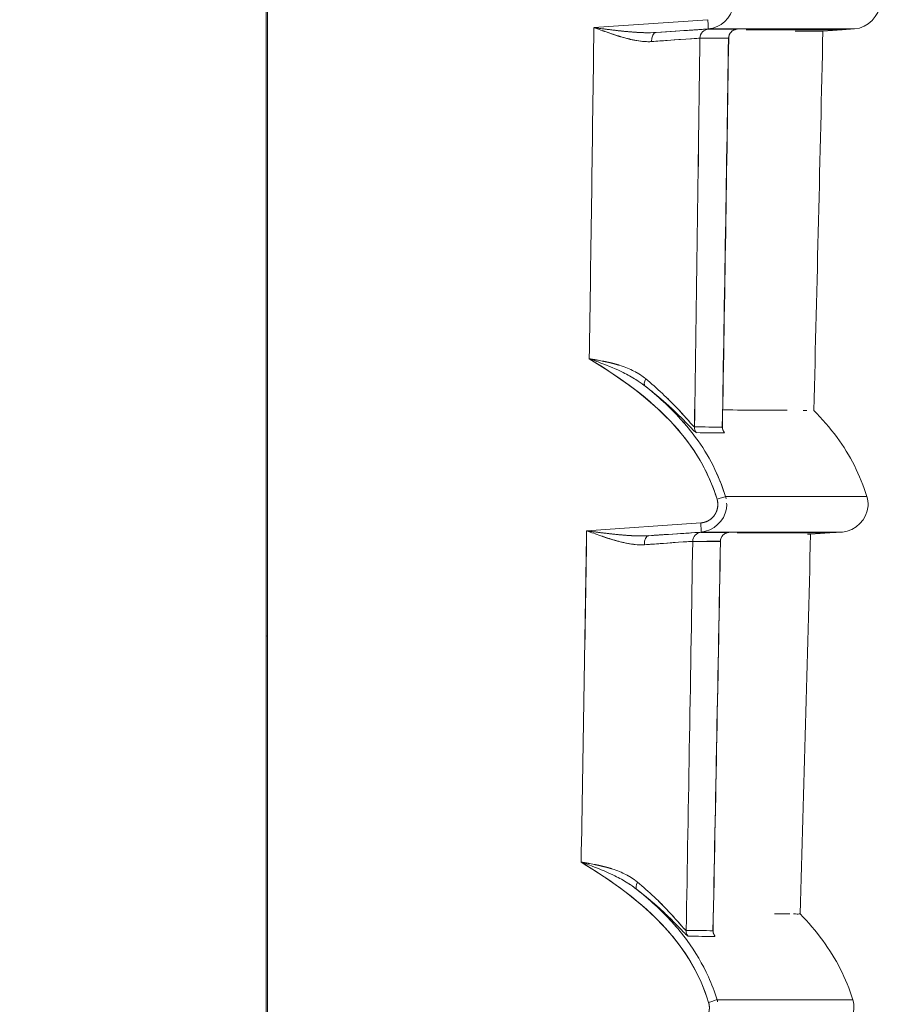
# Model space of a CAD drawing. Units: inches. Extents: x 819 to 2499, y 2 to 1190.
# Drawn here: x 1151 to 1174, y 297 to 324 of the extents above; entities that cross this region are included whole.
import ezdxf

# ---------------------------------------------------------------- set-up
doc = ezdxf.new("R2010")
doc.units = ezdxf.units.IN
doc.header["$MEASUREMENT"] = 0
doc.layers.add('Dimensions', color=7, linetype='Continuous')
doc.styles.get("Standard").update_dxf_attribs({"font": 'romans.shx', "width": 0.8})
doc.dimstyles.new('SLDDIMSTYLE2', dxfattribs={"dimscale": 5, "dimtxt": 2.5, "dimasz": 3.302, "dimexe": 1, "dimexo": 1, "dimgap": 0.926042, "dimtad": 1, "dimdec": 0, "dimrnd": 1e-09, "dimzin": 12, "dimdsep": 46, "dimtxsty": 'Standard', "dimcen": 2, "dimadec": 0, "dimazin": 3, "dimtfac": 1, "dimtdec": 0, "dimtmove": 0, "dimatfit": 0, "dimfxl": 1, "dimfrac": 2, "dimtolj": 1, "dimtzin": 12, "dimarcsym": 0})

# ---------------------------------------------------------------- blocks, each defined once
blk = doc.blocks.new('*D7')
at = {"layer": 'Defpoints', "color": 0, "transparency": 16777216}
for p in [(1157.445, 563.58), (942.497, 294.034), (1170.161, 294.034)]:
    blk.add_point(p, dxfattribs=at)
at = {"layer": 'Dimensions', "color": 0, "lineweight": -2, "transparency": 16777216}
for p, q in [((1152.445, 563.58), (937.497, 563.58)), ((942.497, 547.07), (942.497, 310.544)), ((1165.161, 294.034), (937.497, 294.034))]:
    blk.add_line(p, q, dxfattribs=at)
at = {"layer": 'Dimensions', "color": 0, "transparency": 16777216}
for points in [[(939.745, 547.07), (945.249, 547.07), (942.497, 563.58)], [(939.745, 310.544), (945.249, 310.544), (942.497, 294.034)]]:
    blk.add_solid(points, dxfattribs=at)
at = {"layer": 'Dimensions', "color": 0, "transparency": 16777216, "insert": (931.617, 428.807), "char_height": 12.5, "attachment_point": 5, "rotation": 90}
blk.add_mtext('\\A1;270', dxfattribs=at)

msp = doc.modelspace()

# ---------------------------------------------------------------- linework, layer by layer
at = {"color": 7, "linetype": 'Continuous', "lineweight": 18, "extrusion": (0, 1, 0)}
for p, q in [((1157.445, 244.254), (1157.445, 559.086)), ((1157.445, 244.254), (1157.445, 559.086)), ((1157.408, 385.217), (1157.408, 307.277)), ((1157.408, 385.217), (1157.408, 307.277)), ((1169.424, 324.037), (1166.324, 323.821)), ((1169.424, 324.037), (1166.324, 323.821)), ((1169.433, 323.788), (1168.018, 323.689)), ((1168.018, 323.689), (1169.433, 323.788)), ((1172.555, 323.728), (1173.075, 323.764)), ((1172.555, 323.728), (1173.075, 323.764)), ((1173.075, 323.764), (1173.416, 323.788)), ((1173.075, 323.764), (1173.416, 323.788)), ((1169.232, 310.348), (1166.128, 310.131)), ((1169.232, 310.348), (1166.128, 310.131)), ((1169.241, 310.098), (1167.821, 309.999)), ((1167.821, 309.999), (1169.241, 310.098)), ((1172.221, 310.038), (1172.745, 310.075)), ((1172.221, 310.038), (1172.745, 310.075)), ((1172.745, 310.075), (1173.086, 310.098)), ((1172.745, 310.075), (1173.086, 310.098)), ((1157.408, 307.277), (1157.408, 275.301)), ((1157.445, 307.267), (1157.408, 307.277)), ((1157.408, 307.277), (1157.445, 307.267)), ((1157.408, 275.301), (1157.408, 307.277)), ((1173.367, 297.375), (1169.675, 297.375)), ((1169.675, 297.375), (1173.367, 297.375))]:
    msp.add_line(p, q, dxfattribs=at)
at = {"color": 7, "linetype": 'Continuous', "lineweight": 18, "extrusion": (0, 0, -1)}
for centre, major_axis, ratio, start_param, end_param in [((1169.416, 324.035), (-0.017, 0.247), 0.034814, -4.717024, -3.144446), ((-3963.563, 390.539), (0, -5133.448), 0.999391, -1.557799, -1.556044), ((1168.035, 323.442), (-0.016, 0.248), 0.55963, -1.535407, -0.006406), ((1169.458, 323.533), (-0.152, -0.197), 0.994034, 0.921609, 2.416204), ((-2105.034, 323.78), (3278.306, 0), 0.000002, -0.048339, -0.043146), ((1170.237, 323.532), (-0.156, -0.194), 0.994105, 0.903378, 2.396122), ((1167.758, 323.607), (-2.466, -0.173), 0.003436, -3.190636, -3.00908), ((1162.571, 394.458), (0.226, 211.757), 0.033654, 1.912291, 1.965828), ((-2106.811, 321.863), (3279.852, 1.674), 0.000002, 0.043147, 0.045744), ((1167.872, 314.265), (-0.152, -0.198), 0.466394, 0.039389, 1.235428), ((1169.311, 312.955), (0.002, 0.25), 0.998892, -2.239053, -1.565532), ((-2189.235, 342.762), (3362.02, -29.838), 0.000013, -0.047068, -0.042004), ((1170.069, 312.948), (0.002, 0.25), 0.999118, -2.2377, -1.563539), ((-2190.195, 343.586), (3363.031, -30.82), 0.000014, -0.047054, -0.041992), ((1169.669, 310.992), (-0.237, -0.073), 0.010212, -3.096663, -1.597882), ((1169.224, 310.346), (-0.017, 0.247), 0.034814, -4.717026, -3.144329), ((-3532.255, 383.957), (0, -4701.826), 0.999391, -1.555094, -1.553177), ((-3531.866, 383.951), (0, -4701.437), 0.999391, -1.555094, -1.553177), ((1167.838, 309.752), (-0.016, 0.248), 0.55958, -1.533902, -0.00626), ((1169.262, 309.843), (-0.154, -0.196), 0.994078, 0.916957, 2.408823), ((-2214.981, 310.09), (3387.917, 0), 0.000002, -0.04668, -0.041654), ((1170.013, 309.843), (-0.157, -0.193), 0.994144, 0.899964, 2.38975), ((1167.537, 309.918), (-2.464, -0.172), 0.003318, -3.188955, -3.010563), ((1162.602, 394.102), (0.236, 211.199), 0.033593, 1.981126, 2.036481), ((-2217.109, 307.808), (3389.815, 2.04), 0.000002, 0.041656, 0.044169), ((1167.65, 300.569), (-0.153, -0.198), 0.466955, 0.038283, 1.235782), ((1169.085, 299.255), (0.003, 0.25), 0.998976, -2.238272, -1.563947), ((-2316.843, 335.016), (3489.252, -35.794), 0.000005, -0.045267, -0.040387), ((1169.814, 299.247), (0.003, 0.25), 0.999185, -2.236756, -1.561739), ((-2318.002, 336.049), (3490.462, -36.985), 0.000005, -0.042725, -0.040374), ((1169.438, 297.303), (-0.237, -0.073), 0.010212, -3.098443, -1.597864)]:
    msp.add_ellipse(centre, major_axis=major_axis, ratio=ratio, start_param=start_param, end_param=end_param, dxfattribs=at)
at = {"color": 7, "linetype": 'Continuous', "lineweight": 18}
for centre, major_axis, ratio, start_param, end_param in [((1169.416, 324.035), (-0.017, 0.247), 0.034814, -3.13874, -1.566161), ((1168.035, 323.442), (0.016, -0.248), 0.55963, -3.135187, -1.606186), ((1169.458, 323.533), (0.152, 0.197), 0.994033, 0.725378, 2.219973), ((-2106.794, 323.904), (3280.067, -0.124), 0, 0.043147, 0.048338), ((1170.237, 323.532), (0.156, 0.194), 0.994105, 0.745476, 2.238219), ((1166.995, 323.554), (3.229, 0.226), 0.003011, -0.116058, 0.04301), ((1163.122, 388.177), (-0.406, -201.672), 0.032554, 1.188652, 1.244569), ((-2106.817, 321.838), (3279.858, 1.698), 0.000001, -0.048338, -0.043147), ((-3540.947, 393.502), (-37.46, 4711.45), 0.999969, -1.595844, -1.593597), ((-3540.792, 393.5), (-37.716, 4711.293), 0.99997, -1.595898, -1.593652), ((1167.872, 314.265), (-0.152, -0.198), 0.466394, -1.235429, -0.039356), ((1169.311, 312.955), (-0.002, -0.25), 0.998892, -1.576061, -0.90254), ((1170.069, 312.948), (-0.002, -0.25), 0.999118, -1.578055, -0.903893), ((-2190.282, 343.588), (3363.118, -30.822), 0.000013, 0.041992, 0.047054), ((1169.669, 310.992), (-0.237, -0.073), 0.010212, -4.685303, -3.186521), ((1169.224, 310.346), (-0.017, 0.247), 0.034814, -3.138857, -1.56616), ((1160.32, 373.925), (-1.021, -201.635), 0.038045, 1.248414, 1.248415), ((1160.097, 376.155), (-0.959, -205.269), 0.038513, 1.242855, 1.242856), ((1167.838, 309.752), (0.016, -0.248), 0.55958, -3.135333, -1.607691), ((1169.262, 309.843), (0.154, 0.196), 0.994078, 0.732737, 2.224604), ((-2217.094, 310.239), (3390.032, -0.149), 0, 0.041655, 0.046678), ((1170.013, 309.843), (0.157, 0.193), 0.994144, 0.751847, 2.241634), ((1166.772, 309.865), (3.229, 0.226), 0.002907, -0.114719, 0.04152), ((1163.422, 383.029), (-0.541, -195.111), 0.032037, 1.127123, 1.186397), ((-2217.116, 307.784), (3389.822, 2.063), 0.000001, -0.046679, -0.041656), ((1162.741, 374.737), (0.997, 202.969), 0.038179, -1.951667, -1.896031), ((1162.566, 376.478), (0.948, 205.817), 0.038547, -1.955253, -1.900306), ((1167.65, 300.569), (-0.153, -0.198), 0.466955, -1.235782, -0.038242), ((1160.32, 373.925), (-1.021, -201.635), 0.038045, 1.197614, 1.197615), ((1160.097, 376.155), (-0.959, -205.269), 0.038513, 1.19286, 1.192861), ((1169.085, 299.255), (-0.003, -0.25), 0.998976, -1.577645, -0.903321), ((-2316.919, 335.033), (3489.328, -35.811), 0.000005, 0.040387, 0.045268), ((1169.814, 299.247), (-0.003, -0.25), 0.999185, -1.579855, -0.904838), ((-2318.086, 336.051), (3490.546, -36.987), 0.000005, 0.040374, 0.045252), ((1169.438, 297.303), (-0.237, -0.073), 0.010212, -4.685321, -3.184741)]:
    msp.add_ellipse(centre, major_axis=major_axis, ratio=ratio, start_param=start_param, end_param=end_param, dxfattribs=at)
for points, degree, knots in [([(1173.416, 323.788), (1173.777, 323.813), (1174.093, 324.135), (1174.112, 324.497), (1174.117, 324.584), (1174.106, 324.671), (1174.08, 324.754)], 3, [0, 0, 0, 0, 1.164265, 1.164265, 1.164265, 1.443752, 1.443752, 1.443752, 1.443752]), ([(1173.416, 323.788), (1173.777, 323.813), (1174.093, 324.135), (1174.112, 324.497), (1174.117, 324.584), (1174.106, 324.671), (1174.08, 324.754)], 3, [0, 0, 0, 0, 1.164265, 1.164265, 1.164265, 1.443752, 1.443752, 1.443752, 1.443752]), ([(1170.129, 324.576), (1170.132, 324.525), (1170.13, 324.473), (1170.122, 324.421), (1170.07, 324.089), (1169.769, 323.811), (1169.433, 323.788)], 3, [0.183048, 0.183048, 0.183048, 0.183048, 0.339791, 0.339791, 0.339791, 1.359494, 1.359494, 1.359494, 1.359494]), ([(1167.896, 323.442), (1167.769, 323.432), (1167.632, 323.445), (1167.495, 323.469), (1167.357, 323.494), (1167.219, 323.529), (1167.097, 323.565), (1166.962, 323.603), (1166.835, 323.644), (1166.707, 323.687), (1166.579, 323.731), (1166.452, 323.776), (1166.324, 323.821)], 3, [0, 0, 0, 0, 0.408928, 0.408928, 0.408928, 0.823741, 0.823741, 0.823741, 1.277766, 1.277766, 1.277766, 1.732473, 1.732473, 1.732473, 1.732473]), ([(1166.324, 323.821), (1166.57, 323.789), (1166.875, 323.748), (1167.177, 323.719), (1167.321, 323.705), (1167.464, 323.693), (1167.6, 323.687), (1167.625, 323.686), (1167.65, 323.685), (1167.674, 323.684)], 3, [0, 0, 0, 0, 0.869379, 0.869379, 0.869379, 1.281804, 1.281804, 1.281804, 1.357533, 1.357533, 1.357533, 1.357533]), ([(1166.558, 323.739), (1166.963, 323.591), (1167.366, 323.454), (1167.76, 323.44), (1167.806, 323.438), (1167.851, 323.439), (1167.896, 323.442)], 3, [-3.86241, -3.86241, -3.86241, -3.86241, -1.787533, -1.787533, -1.787533, -1.547933, -1.547933, -1.547933, -1.547933]), ([(1168.018, 323.689), (1168.41, 323.716), (1168.73, 323.737), (1168.967, 323.752), (1169.037, 323.757), (1169.1, 323.761), (1169.155, 323.764), (1169.324, 323.775), (1169.422, 323.78), (1169.442, 323.78)], 3, [0, 0, 0, 0, 1.424214, 1.424214, 1.424214, 1.843972, 1.843972, 1.843972, 3.125587, 3.125587, 3.125587, 3.125587]), ([(1170.206, 323.778), (1170.206, 323.778), (1170.206, 323.778), (1170.204, 323.778), (1170.203, 323.778), (1170.191, 323.775), (1170.188, 323.775), (1170.179, 323.773), (1170.173, 323.771), (1170.159, 323.767), (1170.152, 323.764), (1170.13, 323.755), (1170.114, 323.746), (1170.086, 323.727), (1170.072, 323.715), (1170.042, 323.684), (1170.027, 323.662), (1170.005, 323.615), (1169.997, 323.589), (1169.992, 323.553), (1169.992, 323.544), (1169.992, 323.534)], 3, [0.03493833, 0.03493833, 0.03493833, 0.03493833, 0.03612, 0.03612, 0.03960123, 0.03960123, 0.04054657, 0.04054657, 0.04157192, 0.04157192, 0.0425914, 0.0425914, 0.04463313, 0.04463313, 0.04675152, 0.04675152, 0.04977675, 0.04977675, 0.05290955, 0.05290955, 0.05403277, 0.05403277, 0.05403277, 0.05403277]), ([(1172.555, 323.728), (1172.555, 323.728), (1172.547, 323.728), (1172.531, 323.728), (1172.499, 323.728), (1172.434, 323.728), (1172.338, 323.728), (1172.243, 323.728), (1172.117, 323.728), (1171.961, 323.728), (1171.911, 323.728), (1171.858, 323.728), (1171.802, 323.728)], 3, [140.277194, 140.277194, 140.277194, 140.277194, 152.723369, 152.723369, 152.723369, 177.618224, 177.618224, 177.618224, 202.51308, 202.51308, 202.51308, 210.407893, 210.407893, 210.407893, 210.407893]), ([(1169.21, 323.534), (1169.174, 323.534), (1168.848, 323.511), (1168.321, 323.473), (1168.19, 323.463), (1168.048, 323.453), (1167.896, 323.442)], 3, [0, 0, 0, 0, 2.251553, 2.251553, 2.251553, 2.809273, 2.809273, 2.809273, 2.809273]), ([(1166.199, 314.812), (1166.522, 314.761), (1166.826, 314.703), (1167.097, 314.61), (1167.23, 314.564), (1167.349, 314.512), (1167.455, 314.455)], 3, [0, 0, 0, 0, 0.879397, 0.879397, 0.879397, 1.313274, 1.313274, 1.313274, 1.313274]), ([(1166.199, 314.812), (1167.047, 314.299), (1167.859, 313.723), (1168.508, 313.005), (1169.035, 312.423), (1169.447, 311.741), (1169.676, 310.992)], 3, [0, 0, 0, 0, 2.932833, 2.932833, 2.932833, 5.314678, 5.314678, 5.314678, 5.314678]), ([(1166.199, 314.812), (1167.373, 314.101), (1168.488, 313.255), (1169.175, 312.113), (1169.386, 311.762), (1169.555, 311.385), (1169.676, 310.992)], 3, [0, 0, 0, 0, 4.102096, 4.102096, 4.102096, 5.363711, 5.363711, 5.363711, 5.363711]), ([(1167.735, 314.267), (1167.883, 314.144), (1168.041, 314.005), (1168.188, 313.867), (1168.331, 313.733), (1168.463, 313.599), (1168.572, 313.484), (1168.631, 313.422), (1168.688, 313.36), (1168.741, 313.302)], 3, [0, 0, 0, 0, 0.773222, 0.773222, 0.773222, 1.530522, 1.530522, 1.530522, 1.940383, 1.940383, 1.940383, 1.940383]), ([(1168.811, 313.029), (1168.769, 313.077), (1168.727, 313.125), (1168.684, 313.173), (1168.389, 313.499), (1168.062, 313.796), (1167.717, 314.07)], 3, [2.271463, 2.271463, 2.271463, 2.271463, 2.464174, 2.464174, 2.464174, 3.793322, 3.793322, 3.793322, 3.793322]), ([(1169.056, 312.847), (1168.971, 312.928), (1168.81, 313.103), (1168.631, 313.279), (1168.505, 313.402), (1168.363, 313.534), (1168.208, 313.668), (1168.054, 313.803), (1167.888, 313.938), (1167.719, 314.068)], 3, [0.430105, 0.430105, 0.430105, 0.430105, 1.640604, 1.640604, 1.640604, 2.48832, 2.48832, 2.48832, 3.333422, 3.333422, 3.333422, 3.333422]), ([(1169.83, 313.421), (1170.584, 313.416), (1171.164, 313.412), (1171.573, 313.41), (1171.576, 313.41), (1171.579, 313.41), (1171.582, 313.41)], 3, [302.242705, 302.242705, 302.242705, 302.242705, 361.526834, 361.526834, 361.526834, 361.935084, 361.935084, 361.935084, 361.935084]), ([(1169.062, 312.959), (1169.038, 312.959), (1168.893, 313.136), (1168.712, 313.334), (1168.692, 313.356), (1168.672, 313.378), (1168.65, 313.401)], 3, [-28.612869, -28.612869, -28.612869, -28.612869, -26.718967, -26.718967, -26.718967, -26.507432, -26.507432, -26.507432, -26.507432]), ([(1168.685, 313.173), (1168.829, 313.013), (1168.966, 312.846), (1169.093, 312.673), (1169.449, 312.188), (1169.728, 311.645), (1169.906, 311.065)], 3, [1.322554, 1.322554, 1.322554, 1.322554, 1.971893, 1.971893, 1.971893, 3.788397, 3.788397, 3.788397, 3.788397]), ([(1168.84, 313.192), (1168.856, 313.174), (1168.871, 313.157), (1168.886, 313.14), (1168.898, 313.126), (1168.91, 313.113), (1168.922, 313.1)], 3, [2.2071316, 2.2071316, 2.2071316, 2.2071316, 2.3433593, 2.3433593, 2.3433593, 2.4573933, 2.4573933, 2.4573933, 2.4573933]), ([(1173.75, 311.065), (1173.573, 311.645), (1173.294, 312.187), (1172.939, 312.673), (1172.748, 312.933), (1172.536, 313.178), (1172.308, 313.408)], 3, [0, 0, 0, 0, 1.767175, 1.767175, 1.767175, 2.71536, 2.71536, 2.71536, 2.71536]), ([(1173.75, 311.065), (1173.573, 311.645), (1173.294, 312.187), (1172.939, 312.673), (1172.748, 312.933), (1172.536, 313.178), (1172.308, 313.408)], 3, [0, 0, 0, 0, 1.767175, 1.767175, 1.767175, 2.71536, 2.71536, 2.71536, 2.71536]), ([(1169.822, 312.956), (1169.822, 312.939), (1169.824, 312.923), (1169.828, 312.9), (1169.83, 312.891), (1169.834, 312.878), (1169.836, 312.873), (1169.839, 312.866), (1169.84, 312.864), (1169.84, 312.864)], 3, [0, 0, 0, 0, 0.00243522, 0.00243522, 0.00469281, 0.00469281, 0.007194, 0.007194, 0.01056036, 0.01056036, 0.01056036, 0.01056036]), ([(1173.086, 310.098), (1173.447, 310.124), (1173.763, 310.446), (1173.782, 310.807), (1173.787, 310.894), (1173.776, 310.982), (1173.75, 311.065)], 3, [0, 0, 0, 0, 1.164265, 1.164265, 1.164265, 1.443752, 1.443752, 1.443752, 1.443752]), ([(1173.086, 310.098), (1173.447, 310.124), (1173.763, 310.446), (1173.782, 310.807), (1173.787, 310.894), (1173.776, 310.982), (1173.75, 311.065)], 3, [0, 0, 0, 0, 1.164265, 1.164265, 1.164265, 1.443752, 1.443752, 1.443752, 1.443752]), ([(1169.676, 310.992), (1169.684, 310.965), (1169.693, 310.929), (1169.696, 310.903), (1169.7, 310.84), (1169.694, 310.782), (1169.69, 310.751), (1169.676, 310.693), (1169.654, 310.638), (1169.64, 310.611), (1169.61, 310.56), (1169.572, 310.513), (1169.552, 310.491), (1169.507, 310.451), (1169.458, 310.418), (1169.432, 310.403), (1169.392, 310.384), (1169.349, 310.37), (1169.335, 310.365), (1169.316, 310.36), (1169.296, 310.356), (1169.29, 310.355), (1169.279, 310.353), (1169.268, 310.351), (1169.261, 310.351), (1169.254, 310.35), (1169.244, 310.349), (1169.242, 310.348), (1169.236, 310.348), (1169.232, 310.348)], 5, [42.739161, 42.739161, 42.739161, 42.739161, 42.739161, 42.739161, 43.016963, 43.016963, 43.016963, 43.285554, 43.285554, 43.285554, 43.554278, 43.554278, 43.554278, 43.822841, 43.822841, 43.822841, 44.09168, 44.09168, 44.09168, 44.224405, 44.224405, 44.224405, 44.275496, 44.275496, 44.275496, 44.326588, 44.326588, 44.326588, 44.35713, 44.35713, 44.35713, 44.35713, 44.35713, 44.35713]), ([(1169.676, 310.992), (1169.682, 310.97), (1169.689, 310.943), (1169.692, 310.917), (1169.696, 310.892), (1169.698, 310.866), (1169.698, 310.84), (1169.696, 310.741), (1169.665, 310.642), (1169.608, 310.561), (1169.58, 310.52), (1169.545, 310.484), (1169.506, 310.453), (1169.467, 310.422), (1169.423, 310.398), (1169.377, 310.38), (1169.354, 310.371), (1169.331, 310.364), (1169.307, 310.358), (1169.288, 310.354), (1169.27, 310.351), (1169.251, 310.349), (1169.245, 310.349), (1169.238, 310.348), (1169.232, 310.348)], 3, [0, 0, 0, 0, 0.0775463, 0.0775463, 0.0775463, 0.1550927, 0.1550927, 0.1550927, 0.4550676, 0.4550676, 0.4550676, 0.6050021, 0.6050021, 0.6050021, 0.7550906, 0.7550906, 0.7550906, 0.8291889, 0.8291889, 0.8291889, 0.8862358, 0.8862358, 0.8862358, 0.9032869, 0.9032869, 0.9032869, 0.9032869]), ([(1169.937, 310.887), (1169.94, 310.835), (1169.938, 310.783), (1169.93, 310.732), (1169.878, 310.399), (1169.577, 310.122), (1169.241, 310.098)], 3, [0.183055, 0.183055, 0.183055, 0.183055, 0.339793, 0.339793, 0.339793, 1.359504, 1.359504, 1.359504, 1.359504]), ([(1167.699, 309.752), (1167.572, 309.743), (1167.434, 309.756), (1167.298, 309.78), (1167.159, 309.804), (1167.022, 309.84), (1166.899, 309.875), (1166.765, 309.914), (1166.638, 309.955), (1166.511, 309.998), (1166.383, 310.041), (1166.256, 310.086), (1166.128, 310.131)], 3, [0, 0, 0, 0, 0.40819, 0.40819, 0.40819, 0.822933, 0.822933, 0.822933, 1.276573, 1.276573, 1.276573, 1.731618, 1.731618, 1.731618, 1.731618]), ([(1166.128, 310.131), (1166.374, 310.099), (1166.678, 310.058), (1166.981, 310.029), (1167.124, 310.015), (1167.267, 310.003), (1167.403, 309.997), (1167.429, 309.996), (1167.455, 309.995), (1167.48, 309.995)], 3, [0, 0, 0, 0, 0.868955, 0.868955, 0.868955, 1.281507, 1.281507, 1.281507, 1.359696, 1.359696, 1.359696, 1.359696]), ([(1166.359, 310.05), (1166.765, 309.902), (1167.168, 309.765), (1167.562, 309.751), (1167.608, 309.749), (1167.654, 309.749), (1167.699, 309.752)], 3, [-3.875476, -3.875476, -3.875476, -3.875476, -1.799078, -1.799078, -1.799078, -1.558608, -1.558608, -1.558608, -1.558608]), ([(1167.821, 309.999), (1168.215, 310.026), (1168.536, 310.047), (1168.774, 310.063), (1168.844, 310.067), (1168.906, 310.071), (1168.961, 310.075), (1169.129, 310.085), (1169.227, 310.091), (1169.246, 310.091)], 3, [0, 0, 0, 0, 1.431957, 1.431957, 1.431957, 1.852185, 1.852185, 1.852185, 3.131683, 3.131683, 3.131683, 3.131683]), ([(1169.983, 310.088), (1169.983, 310.088), (1169.983, 310.088), (1169.982, 310.088), (1169.98, 310.088), (1169.969, 310.086), (1169.965, 310.085), (1169.957, 310.083), (1169.951, 310.082), (1169.937, 310.078), (1169.93, 310.075), (1169.907, 310.066), (1169.892, 310.058), (1169.863, 310.038), (1169.849, 310.026), (1169.82, 309.995), (1169.805, 309.974), (1169.782, 309.927), (1169.774, 309.901), (1169.769, 309.865), (1169.768, 309.855), (1169.768, 309.846)], 3, [0.03514408, 0.03514408, 0.03514408, 0.03514408, 0.03620837, 0.03620837, 0.03968308, 0.03968308, 0.04067132, 0.04067132, 0.04169759, 0.04169759, 0.04271792, 0.04271792, 0.04476066, 0.04476066, 0.04687143, 0.04687143, 0.04989861, 0.04989861, 0.05303145, 0.05303145, 0.05417517, 0.05417517, 0.05417517, 0.05417517]), ([(1172.135, 310.038), (1172.163, 310.038), (1172.183, 310.038), (1172.198, 310.038), (1172.213, 310.038), (1172.221, 310.038), (1172.221, 310.038), (1172.221, 310.038), (1172.221, 310.038), (1172.221, 310.038)], 3, [116.463996, 116.463996, 116.463996, 116.463996, 127.822962, 127.822962, 127.822962, 140.269545, 140.269545, 140.269545, 140.269558, 140.269558, 140.269558, 140.269558]), ([(1169.014, 309.845), (1168.979, 309.845), (1168.653, 309.822), (1168.125, 309.784), (1167.994, 309.774), (1167.851, 309.764), (1167.699, 309.752)], 3, [0, 0, 0, 0, 2.254093, 2.254093, 2.254093, 2.814516, 2.814516, 2.814516, 2.814516]), ([(1165.978, 301.117), (1166.302, 301.066), (1166.607, 301.008), (1166.877, 300.914), (1167.01, 300.868), (1167.128, 300.817), (1167.233, 300.76)], 3, [0, 0, 0, 0, 0.879796, 0.879796, 0.879796, 1.311286, 1.311286, 1.311286, 1.311286]), ([(1165.978, 301.117), (1166.822, 300.605), (1167.631, 300.031), (1168.278, 299.316), (1168.805, 298.733), (1169.216, 298.052), (1169.445, 297.303)], 3, [0, 0, 0, 0, 2.922468, 2.922468, 2.922468, 5.304229, 5.304229, 5.304229, 5.304229]), ([(1165.978, 301.117), (1167.151, 300.406), (1168.264, 299.559), (1168.949, 298.417), (1169.158, 298.067), (1169.326, 297.693), (1169.445, 297.303)], 3, [0, 0, 0, 0, 4.099375, 4.099375, 4.099375, 5.353042, 5.353042, 5.353042, 5.353042]), ([(1167.513, 300.572), (1167.66, 300.448), (1167.819, 300.308), (1167.965, 300.17), (1168.108, 300.036), (1168.239, 299.903), (1168.347, 299.788), (1168.407, 299.724), (1168.466, 299.661), (1168.52, 299.6)], 3, [0, 0, 0, 0, 0.776571, 0.776571, 0.776571, 1.531525, 1.531525, 1.531525, 1.953257, 1.953257, 1.953257, 1.953257]), ([(1168.581, 299.339), (1168.54, 299.387), (1168.497, 299.436), (1168.454, 299.483), (1168.161, 299.807), (1167.837, 300.102), (1167.495, 300.374)], 3, [2.270619, 2.270619, 2.270619, 2.270619, 2.464216, 2.464216, 2.464216, 3.783034, 3.783034, 3.783034, 3.783034]), ([(1168.83, 299.148), (1168.747, 299.228), (1168.586, 299.404), (1168.407, 299.58), (1168.282, 299.704), (1168.14, 299.837), (1167.986, 299.972), (1167.832, 300.106), (1167.666, 300.242), (1167.497, 300.372)], 3, [0.428824, 0.428824, 0.428824, 0.428824, 1.642016, 1.642016, 1.642016, 2.491455, 2.491455, 2.491455, 3.337393, 3.337393, 3.337393, 3.337393]), ([(1168.835, 299.26), (1168.813, 299.26), (1168.67, 299.435), (1168.492, 299.632), (1168.472, 299.654), (1168.451, 299.677), (1168.43, 299.7)], 3, [-28.40925, -28.40925, -28.40925, -28.40925, -26.521571, -26.521571, -26.521571, -26.308925, -26.308925, -26.308925, -26.308925]), ([(1168.454, 299.483), (1168.599, 299.323), (1168.735, 299.157), (1168.863, 298.983), (1169.088, 298.676), (1169.282, 298.347), (1169.44, 297.999)], 3, [1.312277, 1.312277, 1.312277, 1.312277, 1.961669, 1.961669, 1.961669, 3.110445, 3.110445, 3.110445, 3.110445]), ([(1168.616, 299.493), (1168.631, 299.476), (1168.646, 299.459), (1168.66, 299.443), (1168.671, 299.43), (1168.682, 299.417), (1168.693, 299.405)], 3, [2.2142809, 2.2142809, 2.2142809, 2.2142809, 2.3465472, 2.3465472, 2.3465472, 2.451885, 2.451885, 2.451885, 2.451885]), ([(1171.654, 299.709), (1171.578, 299.709), (1171.486, 299.71), (1171.378, 299.711), (1171.334, 299.711), (1171.287, 299.711), (1171.238, 299.712)], 3, [475.683778, 475.683778, 475.683778, 475.683778, 493.973884, 493.973884, 493.973884, 501.475423, 501.475423, 501.475423, 501.475423]), ([(1171.934, 299.709), (1171.934, 299.708), (1171.926, 299.707), (1171.911, 299.707), (1171.883, 299.706), (1171.831, 299.707), (1171.754, 299.708), (1171.754, 299.708), (1171.753, 299.708), (1171.752, 299.708)], 3, [431.734506, 431.734506, 431.734506, 431.734506, 444.181465, 444.181465, 444.181465, 466.847155, 466.847155, 466.847155, 467.046057, 467.046057, 467.046057, 467.046057]), ([(1173.367, 297.375), (1173.19, 297.955), (1172.91, 298.498), (1172.555, 298.983), (1172.367, 299.24), (1172.158, 299.482), (1171.934, 299.709)], 3, [0, 0, 0, 0, 1.767175, 1.767175, 1.767175, 2.70285, 2.70285, 2.70285, 2.70285]), ([(1173.367, 297.375), (1173.19, 297.955), (1172.91, 298.498), (1172.555, 298.983), (1172.367, 299.24), (1172.158, 299.482), (1171.934, 299.709)], 3, [0, 0, 0, 0, 1.767175, 1.767175, 1.767175, 2.70285, 2.70285, 2.70285, 2.70285]), ([(1169.567, 299.255), (1169.567, 299.238), (1169.568, 299.223), (1169.572, 299.199), (1169.575, 299.19), (1169.579, 299.176), (1169.581, 299.172), (1169.584, 299.164), (1169.585, 299.162), (1169.585, 299.162)], 3, [0, 0, 0, 0, 0.00242641, 0.00242641, 0.00465489, 0.00465489, 0.00707299, 0.00707299, 0.01059764, 0.01059764, 0.01059764, 0.01059764]), ([(1172.702, 296.409), (1173.063, 296.434), (1173.38, 296.756), (1173.398, 297.118), (1173.403, 297.205), (1173.392, 297.292), (1173.367, 297.375)], 3, [0, 0, 0, 0, 1.164265, 1.164265, 1.164265, 1.443752, 1.443752, 1.443752, 1.443752]), ([(1172.702, 296.409), (1173.063, 296.434), (1173.38, 296.756), (1173.398, 297.118), (1173.403, 297.205), (1173.392, 297.292), (1173.367, 297.375)], 3, [0, 0, 0, 0, 1.164265, 1.164265, 1.164265, 1.443752, 1.443752, 1.443752, 1.443752]), ([(1169.445, 297.303), (1169.454, 297.276), (1169.462, 297.239), (1169.465, 297.213), (1169.47, 297.151), (1169.464, 297.092), (1169.46, 297.062), (1169.446, 297.004), (1169.423, 296.948), (1169.41, 296.922), (1169.38, 296.87), (1169.342, 296.824), (1169.321, 296.802), (1169.277, 296.762), (1169.228, 296.728), (1169.202, 296.714), (1169.161, 296.695), (1169.119, 296.68), (1169.105, 296.676), (1169.085, 296.671), (1169.065, 296.667), (1169.06, 296.666), (1169.049, 296.664), (1169.037, 296.662), (1169.031, 296.661), (1169.023, 296.66), (1169.013, 296.659), (1169.012, 296.659), (1169.005, 296.658), (1169.002, 296.658)], 5, [42.086361, 42.086361, 42.086361, 42.086361, 42.086361, 42.086361, 42.364171, 42.364171, 42.364171, 42.632767, 42.632767, 42.632767, 42.901493, 42.901493, 42.901493, 43.170051, 43.170051, 43.170051, 43.438882, 43.438882, 43.438882, 43.57167, 43.57167, 43.57167, 43.622726, 43.622726, 43.622726, 43.673783, 43.673783, 43.673783, 43.704457, 43.704457, 43.704457, 43.704457, 43.704457, 43.704457]), ([(1169.445, 297.303), (1169.452, 297.28), (1169.459, 297.253), (1169.462, 297.228), (1169.466, 297.202), (1169.468, 297.177), (1169.467, 297.151), (1169.466, 297.052), (1169.434, 296.953), (1169.378, 296.871), (1169.349, 296.831), (1169.315, 296.794), (1169.276, 296.763), (1169.237, 296.733), (1169.193, 296.708), (1169.147, 296.69), (1169.124, 296.681), (1169.1, 296.674), (1169.076, 296.669), (1169.058, 296.665), (1169.039, 296.662), (1169.021, 296.66), (1169.015, 296.659), (1169.008, 296.659), (1169.002, 296.658)], 3, [0, 0, 0, 0, 0.077541, 0.077541, 0.077541, 0.1550821, 0.1550821, 0.1550821, 0.4550317, 0.4550317, 0.4550317, 0.6049495, 0.6049495, 0.6049495, 0.7550194, 0.7550194, 0.7550194, 0.8291455, 0.8291455, 0.8291455, 0.8861479, 0.8861479, 0.8861479, 0.9032712, 0.9032712, 0.9032712, 0.9032712])]:
    msp.add_open_spline(points, degree=degree, knots=knots, dxfattribs=at)
for points, degree in [([(1167.699, 323.684), (1167.355, 323.692), (1167.009, 323.734), (1166.668, 323.775), (1166.324, 323.821)], 4), ([(1166.717, 323.685), (1166.717, 323.684), (1166.717, 323.684), (1166.717, 323.684)], 3), ([(1166.718, 323.77), (1166.718, 323.77), (1166.718, 323.77), (1166.718, 323.77)], 3), ([(1167.268, 323.71), (1167.268, 323.71), (1167.268, 323.71), (1167.268, 323.71)], 3), ([(1167.268, 323.71), (1167.268, 323.71), (1167.268, 323.71), (1167.268, 323.71)], 3), ([(1167.39, 323.7), (1167.39, 323.7), (1167.39, 323.7), (1167.39, 323.7), (1167.39, 323.7), (1167.39, 323.7)], 5), ([(1167.496, 323.693), (1167.496, 323.693), (1167.496, 323.693), (1167.496, 323.693)], 3), ([(1167.699, 323.684), (1167.813, 323.681), (1167.921, 323.683), (1168.018, 323.689)], 3), ([(1173.416, 323.788), (1173.397, 323.788), (1172.082, 323.788), (1169.433, 323.788)], 3), ([(1169.433, 323.788), (1172.082, 323.788), (1173.397, 323.788), (1173.416, 323.788)], 3), ([(1173.075, 323.764), (1173.059, 323.764), (1172.195, 323.764), (1170.464, 323.764)], 3), ([(1170.464, 323.764), (1172.195, 323.764), (1173.059, 323.764), (1173.075, 323.764)], 3), ([(1172.555, 323.728), (1172.478, 320.288), (1172.396, 316.848), (1172.308, 313.408)], 3), ([(1167.896, 323.442), (1168.665, 323.499), (1169.166, 323.534), (1169.21, 323.534)], 3), ([(1169.992, 323.534), (1169.939, 320.008), (1169.883, 316.482), (1169.822, 312.956)], 3), ([(1166.419, 314.775), (1166.364, 314.785), (1166.309, 314.794), (1166.254, 314.803), (1166.199, 314.812)], 4), ([(1166.517, 314.697), (1166.412, 314.737), (1166.306, 314.775), (1166.199, 314.812)], 3), ([(1167.022, 314.635), (1166.909, 314.67), (1166.792, 314.701), (1166.673, 314.727), (1166.553, 314.751)], 4), ([(1166.517, 314.697), (1166.725, 314.618), (1166.929, 314.532), (1167.121, 314.438)], 3), ([(1166.59, 314.569), (1166.59, 314.569), (1166.59, 314.568), (1166.59, 314.568)], 3), ([(1167.469, 314.244), (1167.357, 314.314), (1167.24, 314.379), (1167.121, 314.438)], 3), ([(1167.735, 314.267), (1167.671, 314.321), (1167.603, 314.369), (1167.531, 314.414), (1167.456, 314.455)], 4), ([(1167.469, 314.244), (1167.548, 314.194), (1167.623, 314.142), (1167.694, 314.087)], 3), ([(1167.717, 314.07), (1167.649, 314.123), (1167.579, 314.172), (1167.507, 314.219)], 3), ([(1167.123, 314.209), (1167.123, 314.209), (1167.123, 314.209), (1167.123, 314.209)], 3), ([(1167.123, 314.209), (1167.123, 314.209), (1167.123, 314.209), (1167.123, 314.209)], 3), ([(1167.24, 314.125), (1167.24, 314.125), (1167.24, 314.125), (1167.24, 314.125), (1167.24, 314.125), (1167.24, 314.125)], 5), ([(1167.343, 314.049), (1167.343, 314.049), (1167.343, 314.049), (1167.343, 314.049)], 3), ([(1167.719, 314.068), (1167.942, 313.897), (1168.152, 313.724), (1168.346, 313.554), (1168.525, 313.384), (1168.681, 313.229)], 5), ([(1168.563, 313.494), (1168.484, 313.577), (1168.399, 313.663), (1168.308, 313.752)], 3), ([(1172.016, 313.407), (1172.054, 313.407), (1172.089, 313.406), (1172.119, 313.406)], 3), ([(1169.008, 313.004), (1169.035, 312.976), (1169.054, 312.959), (1169.062, 312.959)], 3), ([(1169.822, 312.956), (1169.822, 312.953), (1169.822, 312.952), (1169.82, 312.952)], 3), ([(1169.834, 312.879), (1169.834, 312.879), (1169.834, 312.878), (1169.834, 312.878)], 3), ([(1169.834, 312.879), (1169.867, 312.827), (1169.882, 312.795), (1169.872, 312.795)], 3), ([(1169.872, 312.795), (1169.881, 312.795), (1169.867, 312.827), (1169.834, 312.878)], 3), ([(1169.114, 312.802), (1169.106, 312.802), (1169.087, 312.818), (1169.059, 312.844)], 3), ([(1169.906, 311.065), (1169.841, 311.278), (1169.761, 311.486), (1169.671, 311.688)], 3), ([(1169.906, 311.065), (1172.464, 311.065), (1173.732, 311.065), (1173.75, 311.065)], 3), ([(1169.906, 311.065), (1169.912, 311.045), (1169.917, 311.025), (1169.921, 311.005)], 3), ([(1173.75, 311.065), (1173.732, 311.065), (1172.464, 311.065), (1169.906, 311.065)], 3), ([(1167.502, 309.994), (1167.158, 310.002), (1166.812, 310.044), (1166.472, 310.085), (1166.128, 310.131)], 4), ([(1166.52, 309.995), (1166.52, 309.995), (1166.52, 309.995), (1166.52, 309.994)], 3), ([(1166.522, 310.081), (1166.522, 310.081), (1166.522, 310.08), (1166.522, 310.08)], 3), ([(1167.053, 310.022), (1167.053, 310.022), (1167.053, 310.022), (1167.053, 310.022)], 3), ([(1167.053, 310.022), (1167.053, 310.022), (1167.053, 310.022), (1167.053, 310.022)], 3), ([(1167.17, 310.012), (1167.17, 310.012), (1167.17, 310.012), (1167.17, 310.012), (1167.17, 310.012), (1167.17, 310.012)], 5), ([(1167.273, 310.005), (1167.273, 310.004), (1167.273, 310.004), (1167.273, 310.004)], 3), ([(1167.502, 309.994), (1167.616, 309.991), (1167.724, 309.993), (1167.821, 309.999)], 3), ([(1173.086, 310.098), (1173.067, 310.098), (1171.799, 310.098), (1169.241, 310.098)], 3), ([(1169.241, 310.098), (1171.799, 310.098), (1173.067, 310.098), (1173.086, 310.098)], 3), ([(1172.745, 310.075), (1172.729, 310.075), (1171.897, 310.075), (1170.225, 310.075)], 3), ([(1170.225, 310.075), (1171.896, 310.075), (1172.729, 310.075), (1172.745, 310.075)], 3), ([(1172.221, 310.038), (1172.13, 306.595), (1172.035, 303.152), (1171.934, 299.709)], 3), ([(1172.221, 310.038), (1172.221, 310.038), (1172.194, 310.038), (1172.139, 310.038)], 3), ([(1172.14, 310.038), (1172.194, 310.038), (1172.221, 310.038), (1172.221, 310.038)], 3), ([(1167.699, 309.752), (1168.469, 309.81), (1168.971, 309.845), (1169.014, 309.845)], 3), ([(1169.768, 309.846), (1169.705, 306.315), (1169.638, 302.785), (1169.567, 299.255)], 3), ([(1166.196, 301.081), (1166.141, 301.091), (1166.087, 301.1), (1166.032, 301.109), (1165.978, 301.117)], 4), ([(1166.296, 301.002), (1166.191, 301.042), (1166.084, 301.08), (1165.978, 301.117)], 3), ([(1166.295, 301.002), (1166.503, 300.923), (1166.707, 300.837), (1166.898, 300.743)], 3), ([(1166.801, 300.94), (1166.687, 300.975), (1166.57, 301.006), (1166.451, 301.032), (1166.331, 301.056)], 4), ([(1166.368, 300.874), (1166.368, 300.874), (1166.368, 300.874), (1166.368, 300.874)], 3), ([(1167.246, 300.549), (1167.134, 300.62), (1167.018, 300.684), (1166.898, 300.743)], 3), ([(1167.513, 300.572), (1167.449, 300.625), (1167.381, 300.674), (1167.309, 300.719), (1167.234, 300.76)], 4), ([(1166.88, 300.529), (1166.88, 300.529), (1166.88, 300.529), (1166.88, 300.529)], 3), ([(1166.881, 300.529), (1166.881, 300.529), (1166.881, 300.529), (1166.881, 300.528)], 3), ([(1166.993, 300.448), (1166.993, 300.448), (1166.993, 300.448), (1166.993, 300.448), (1166.993, 300.448), (1166.993, 300.448)], 5), ([(1167.091, 300.376), (1167.091, 300.376), (1167.091, 300.376), (1167.091, 300.376)], 3), ([(1167.246, 300.549), (1167.325, 300.498), (1167.401, 300.446), (1167.473, 300.391)], 3), ([(1167.495, 300.374), (1167.426, 300.427), (1167.356, 300.478), (1167.283, 300.525)], 3), ([(1167.497, 300.372), (1167.721, 300.199), (1167.931, 300.026), (1168.125, 299.855), (1168.304, 299.684), (1168.461, 299.527)], 5), ([(1168.337, 299.799), (1168.258, 299.883), (1168.173, 299.969), (1168.082, 300.059)], 3), ([(1168.783, 299.305), (1168.81, 299.277), (1168.828, 299.26), (1168.835, 299.26)], 3), ([(1169.567, 299.255), (1169.567, 299.253), (1169.566, 299.252), (1169.564, 299.252)], 3), ([(1168.887, 299.103), (1168.88, 299.103), (1168.861, 299.118), (1168.833, 299.145)], 3), ([(1169.579, 299.176), (1169.611, 299.126), (1169.626, 299.095), (1169.616, 299.095)], 3), ([(1169.616, 299.095), (1169.625, 299.095), (1169.611, 299.125), (1169.579, 299.176)], 3), ([(1169.675, 297.375), (1169.61, 297.588), (1169.531, 297.796), (1169.44, 297.999)], 3), ([(1169.675, 297.375), (1169.681, 297.356), (1169.687, 297.335), (1169.691, 297.315)], 3)]:
    msp.add_open_spline(points, degree=degree, dxfattribs=at)

# ---------------------------------------------------------------- dimensions: what is measured, and where the dimension line sits
at = {"layer": 'Dimensions'}
dim = msp.add_linear_dim(base=(942.497, 294.034), p1=(1157.445, 563.58), p2=(1170.161, 294.034), angle=90, dimstyle='SLDDIMSTYLE2', dxfattribs=at)
dim.commit()
dim.dimension.update_dxf_attribs({"geometry": '*D7', "text_midpoint": (931.617, 428.807)})

doc.saveas('drawing.dxf')
